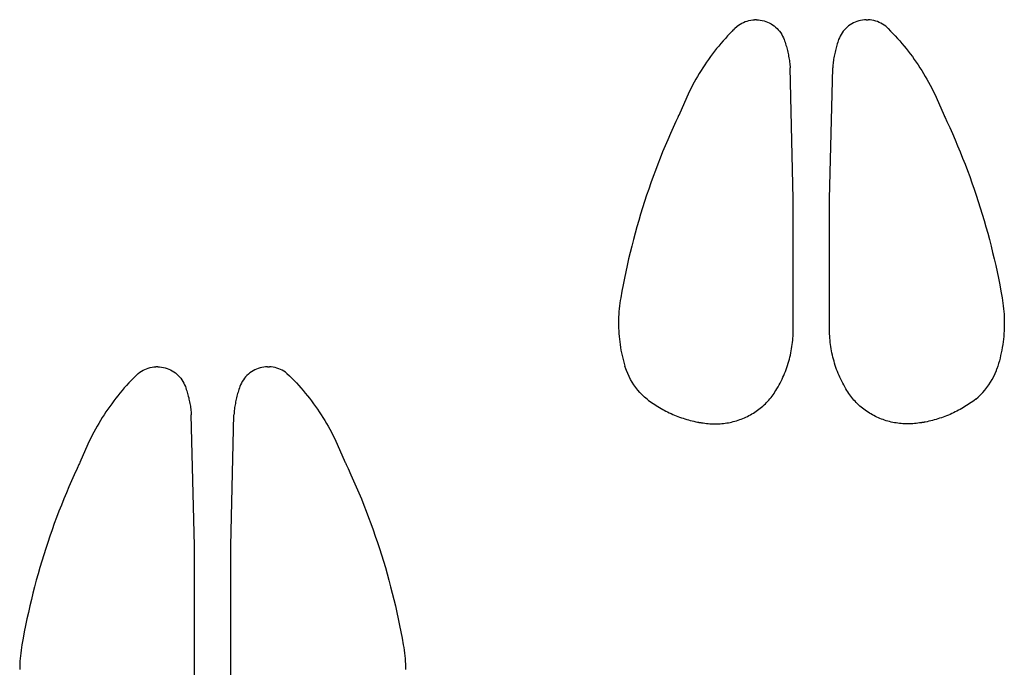
# Model space of a CAD drawing. Extents: x -155 to 112, y -117 to 93.
# Drawn here: x -139 to -86, y -76 to -41 of the extents above; entities that cross this region are included whole.
import ezdxf

# ---------------------------------------------------------------- set-up
doc = ezdxf.new("R2010")
doc.units = 0
doc.layers.get('0').update_dxf_attribs({"linetype": 'CONTINUOUS'})

msp = doc.modelspace()

# ---------------------------------------------------------------- linework, layer by layer
for p, q in [((-99.813, -41.553), (-99.724, -41.502)), ((-99.724, -41.502), (-99.631, -41.457)), ((-99.631, -41.457), (-99.536, -41.418)), ((-99.536, -41.418), (-99.439, -41.385)), ((-99.439, -41.385), (-99.339, -41.358)), ((-99.339, -41.358), (-99.239, -41.337)), ((-99.239, -41.337), (-99.137, -41.323)), ((-99.137, -41.323), (-99.034, -41.316)), ((-98.931, -41.314), (-99.034, -41.316)), ((-98.931, -41.314), (-98.829, -41.32)), ((-98.829, -41.32), (-98.727, -41.332)), ((-98.727, -41.332), (-98.625, -41.35)), ((-98.625, -41.35), (-98.525, -41.375)), ((-98.525, -41.375), (-98.427, -41.405)), ((-98.427, -41.405), (-98.331, -41.443)), ((-98.331, -41.443), (-98.238, -41.486)), ((-98.238, -41.486), (-98.147, -41.535)), ((-93.69, -41.486), (-93.78, -41.535)), ((-93.597, -41.443), (-93.69, -41.486)), ((-93.501, -41.405), (-93.597, -41.443)), ((-93.402, -41.375), (-93.501, -41.405)), ((-93.303, -41.35), (-93.402, -41.375)), ((-93.201, -41.332), (-93.303, -41.35)), ((-93.099, -41.32), (-93.201, -41.332)), ((-92.996, -41.314), (-93.099, -41.32)), ((-92.996, -41.314), (-92.894, -41.316)), ((-92.791, -41.323), (-92.894, -41.316)), ((-92.689, -41.337), (-92.791, -41.323)), ((-92.588, -41.358), (-92.689, -41.337)), ((-92.489, -41.385), (-92.588, -41.358)), ((-92.392, -41.418), (-92.489, -41.385)), ((-92.297, -41.457), (-92.392, -41.418)), ((-92.204, -41.502), (-92.297, -41.457)), ((-92.115, -41.553), (-92.204, -41.502)), ((-100.241, -41.927), (-100.367, -42.057)), ((-100.202, -41.886), (-100.241, -41.927)), ((-100.202, -41.886), (-100.134, -41.82)), ((-100.134, -41.82), (-100.112, -41.798)), ((-100.112, -41.798), (-99.981, -41.672)), ((-99.981, -41.672), (-99.899, -41.61)), ((-99.899, -41.61), (-99.813, -41.553)), ((-98.147, -41.535), (-98.06, -41.589)), ((-98.06, -41.589), (-97.977, -41.649)), ((-97.977, -41.649), (-97.897, -41.714)), ((-97.897, -41.714), (-97.822, -41.784)), ((-97.822, -41.784), (-97.751, -41.859)), ((-97.751, -41.859), (-97.685, -41.938)), ((-97.685, -41.938), (-97.624, -42.021)), ((-97.624, -42.021), (-97.569, -42.108)), ((-94.304, -42.021), (-94.359, -42.108)), ((-94.243, -41.938), (-94.304, -42.021)), ((-94.177, -41.859), (-94.243, -41.938)), ((-94.106, -41.784), (-94.177, -41.859)), ((-94.031, -41.714), (-94.106, -41.784)), ((-93.951, -41.649), (-94.031, -41.714)), ((-93.868, -41.589), (-93.951, -41.649)), ((-93.78, -41.535), (-93.868, -41.589)), ((-92.029, -41.61), (-92.115, -41.553)), ((-91.947, -41.672), (-92.029, -41.61)), ((-91.947, -41.672), (-91.816, -41.798)), ((-91.816, -41.798), (-91.687, -41.927)), ((-91.687, -41.927), (-91.56, -42.057)), ((-100.736, -42.459), (-100.855, -42.596)), ((-100.615, -42.323), (-100.736, -42.459)), ((-100.492, -42.189), (-100.615, -42.323)), ((-100.367, -42.057), (-100.492, -42.189)), ((-97.569, -42.108), (-97.519, -42.198)), ((-97.519, -42.198), (-97.475, -42.291)), ((-97.475, -42.291), (-97.437, -42.386)), ((-97.437, -42.386), (-97.411, -42.46)), ((-97.411, -42.46), (-97.386, -42.534)), ((-97.386, -42.534), (-97.362, -42.609)), ((-94.542, -42.534), (-94.566, -42.609)), ((-94.517, -42.46), (-94.542, -42.534)), ((-94.491, -42.386), (-94.517, -42.46)), ((-94.453, -42.291), (-94.491, -42.386)), ((-94.409, -42.198), (-94.453, -42.291)), ((-94.359, -42.108), (-94.409, -42.198)), ((-91.56, -42.057), (-91.435, -42.189)), ((-91.435, -42.189), (-91.312, -42.323)), ((-91.312, -42.323), (-91.191, -42.459)), ((-91.191, -42.459), (-91.072, -42.596)), ((-101.2, -43.019), (-101.311, -43.163)), ((-101.087, -42.876), (-101.2, -43.019)), ((-100.972, -42.735), (-101.087, -42.876)), ((-100.855, -42.596), (-100.972, -42.735)), ((-97.362, -42.609), (-97.339, -42.683)), ((-97.339, -42.683), (-97.317, -42.758)), ((-97.317, -42.758), (-97.296, -42.834)), ((-97.296, -42.834), (-97.276, -42.91)), ((-97.276, -42.91), (-97.257, -42.985)), ((-97.257, -42.985), (-97.24, -43.062)), ((-97.24, -43.062), (-97.223, -43.138)), ((-94.688, -43.062), (-94.705, -43.138)), ((-94.67, -42.985), (-94.688, -43.062)), ((-94.652, -42.91), (-94.67, -42.985)), ((-94.632, -42.834), (-94.652, -42.91)), ((-94.611, -42.758), (-94.632, -42.834)), ((-94.589, -42.683), (-94.611, -42.758)), ((-94.566, -42.609), (-94.589, -42.683)), ((-91.072, -42.596), (-90.956, -42.735)), ((-90.956, -42.735), (-90.841, -42.876)), ((-90.841, -42.876), (-90.728, -43.019)), ((-90.728, -43.019), (-90.617, -43.163)), ((-101.63, -43.606), (-101.732, -43.756)), ((-101.526, -43.457), (-101.63, -43.606)), ((-101.419, -43.309), (-101.526, -43.457)), ((-101.311, -43.163), (-101.419, -43.309)), ((-97.223, -43.138), (-97.207, -43.215)), ((-97.207, -43.215), (-97.193, -43.292)), ((-97.193, -43.292), (-97.179, -43.369)), ((-97.179, -43.369), (-97.167, -43.446)), ((-97.167, -43.446), (-97.155, -43.523)), ((-97.155, -43.523), (-97.145, -43.601)), ((-97.145, -43.601), (-97.136, -43.679)), ((-94.783, -43.601), (-94.792, -43.679)), ((-94.773, -43.523), (-94.783, -43.601)), ((-94.761, -43.446), (-94.773, -43.523)), ((-94.749, -43.369), (-94.761, -43.446)), ((-94.735, -43.292), (-94.749, -43.369)), ((-94.721, -43.215), (-94.735, -43.292)), ((-94.705, -43.138), (-94.721, -43.215)), ((-90.617, -43.163), (-90.508, -43.309)), ((-90.508, -43.309), (-90.402, -43.457)), ((-90.402, -43.457), (-90.298, -43.606)), ((-90.298, -43.606), (-90.196, -43.756)), ((-101.93, -44.061), (-102.025, -44.216)), ((-101.832, -43.908), (-101.93, -44.061)), ((-101.732, -43.756), (-101.832, -43.908)), ((-97.136, -43.679), (-97.127, -43.756)), ((-97.127, -43.756), (-97.12, -43.834)), ((-97.12, -43.834), (-97.114, -43.912)), ((-96.944, -50.986), (-97.114, -43.912)), ((-94.984, -50.986), (-94.814, -43.912)), ((-94.808, -43.834), (-94.814, -43.912)), ((-94.8, -43.756), (-94.808, -43.834)), ((-94.792, -43.679), (-94.8, -43.756)), ((-90.196, -43.756), (-90.096, -43.908)), ((-90.096, -43.908), (-89.998, -44.061)), ((-89.998, -44.061), (-89.903, -44.216)), ((-102.297, -44.689), (-102.383, -44.849)), ((-102.209, -44.53), (-102.297, -44.689)), ((-102.118, -44.373), (-102.209, -44.53)), ((-102.025, -44.216), (-102.118, -44.373)), ((-89.903, -44.216), (-89.81, -44.373)), ((-89.81, -44.373), (-89.719, -44.53)), ((-89.719, -44.53), (-89.631, -44.689)), ((-89.631, -44.689), (-89.545, -44.849)), ((-102.548, -45.173), (-102.627, -45.337)), ((-102.467, -45.011), (-102.548, -45.173)), ((-102.383, -44.849), (-102.467, -45.011)), ((-89.545, -44.849), (-89.461, -45.011)), ((-89.461, -45.011), (-89.38, -45.173)), ((-89.38, -45.173), (-89.301, -45.337)), ((-102.704, -45.502), (-103.135, -46.487)), ((-102.627, -45.337), (-102.704, -45.502)), ((-89.301, -45.337), (-89.224, -45.502)), ((-89.224, -45.502), (-88.793, -46.487)), ((-103.292, -46.818), (-103.44, -47.143)), ((-103.187, -46.596), (-103.292, -46.818)), ((-103.161, -46.541), (-103.187, -46.596)), ((-103.14, -46.495), (-103.161, -46.541)), ((-103.135, -46.487), (-103.14, -46.495)), ((-88.793, -46.487), (-88.788, -46.495)), ((-88.788, -46.495), (-88.767, -46.541)), ((-88.767, -46.541), (-88.741, -46.596)), ((-88.741, -46.596), (-88.636, -46.818)), ((-88.636, -46.818), (-88.488, -47.143)), ((-103.44, -47.143), (-103.586, -47.469)), ((-88.488, -47.143), (-88.342, -47.469)), ((-103.728, -47.796), (-103.868, -48.125)), ((-103.586, -47.469), (-103.728, -47.796)), ((-88.342, -47.469), (-88.2, -47.796)), ((-88.2, -47.796), (-88.06, -48.125)), ((-103.868, -48.125), (-104.004, -48.455)), ((-88.06, -48.125), (-87.924, -48.455)), ((-104.138, -48.786), (-104.268, -49.119)), ((-104.004, -48.455), (-104.138, -48.786)), ((-87.924, -48.455), (-87.79, -48.786)), ((-87.79, -48.786), (-87.66, -49.119)), ((-104.395, -49.452), (-104.519, -49.787)), ((-104.268, -49.119), (-104.395, -49.452)), ((-87.66, -49.119), (-87.533, -49.452)), ((-87.533, -49.452), (-87.409, -49.787)), ((-104.519, -49.787), (-104.64, -50.123)), ((-87.409, -49.787), (-87.288, -50.123)), ((-104.758, -50.46), (-104.872, -50.798)), ((-104.64, -50.123), (-104.758, -50.46)), ((-87.288, -50.123), (-87.17, -50.46)), ((-87.17, -50.46), (-87.055, -50.798)), ((-104.872, -50.798), (-104.984, -51.138)), ((-96.944, -58.053), (-96.944, -50.986)), ((-94.984, -58.053), (-94.984, -50.986)), ((-87.055, -50.798), (-86.944, -51.138)), ((-105.092, -51.478), (-105.197, -51.819)), ((-104.984, -51.138), (-105.092, -51.478)), ((-86.944, -51.138), (-86.836, -51.478)), ((-86.836, -51.478), (-86.73, -51.819)), ((-105.197, -51.819), (-105.299, -52.161)), ((-86.73, -51.819), (-86.629, -52.161)), ((-105.398, -52.504), (-105.494, -52.848)), ((-105.299, -52.161), (-105.398, -52.504)), ((-86.629, -52.161), (-86.53, -52.504)), ((-86.53, -52.504), (-86.434, -52.848)), ((-105.586, -53.193), (-105.675, -53.539)), ((-105.494, -52.848), (-105.586, -53.193)), ((-86.434, -52.848), (-86.342, -53.193)), ((-86.342, -53.193), (-86.253, -53.539)), ((-105.675, -53.539), (-105.761, -53.886)), ((-86.253, -53.539), (-86.167, -53.886)), ((-105.844, -54.233), (-105.924, -54.581)), ((-105.761, -53.886), (-105.844, -54.233)), ((-86.167, -53.886), (-86.084, -54.233)), ((-86.084, -54.233), (-86.004, -54.581)), ((-105.924, -54.581), (-106, -54.93)), ((-86.004, -54.581), (-85.928, -54.93)), ((-106.073, -55.28), (-106.142, -55.63)), ((-106, -54.93), (-106.073, -55.28)), ((-85.928, -54.93), (-85.855, -55.28)), ((-85.855, -55.28), (-85.785, -55.63)), ((-106.142, -55.63), (-106.209, -55.981)), ((-85.785, -55.63), (-85.719, -55.981)), ((-106.272, -56.332), (-106.297, -56.48)), ((-106.209, -55.981), (-106.272, -56.332)), ((-85.719, -55.981), (-85.656, -56.332)), ((-85.656, -56.332), (-85.631, -56.48)), ((-106.353, -56.925), (-106.366, -57.074)), ((-106.337, -56.776), (-106.353, -56.925)), ((-106.318, -56.628), (-106.337, -56.776)), ((-106.297, -56.48), (-106.318, -56.628)), ((-85.631, -56.48), (-85.61, -56.628)), ((-85.61, -56.628), (-85.591, -56.776)), ((-85.591, -56.776), (-85.575, -56.925)), ((-85.575, -56.925), (-85.562, -57.074)), ((-106.384, -57.372), (-106.389, -57.522)), ((-106.377, -57.223), (-106.384, -57.372)), ((-106.366, -57.074), (-106.377, -57.223)), ((-85.562, -57.074), (-85.551, -57.223)), ((-85.551, -57.223), (-85.544, -57.372)), ((-85.544, -57.372), (-85.539, -57.522)), ((-106.389, -57.522), (-106.391, -57.671)), ((-106.391, -57.671), (-106.39, -57.821)), ((-106.39, -57.821), (-106.386, -57.97)), ((-106.386, -57.97), (-106.38, -58.12)), ((-85.542, -57.97), (-85.548, -58.12)), ((-85.538, -57.821), (-85.542, -57.97)), ((-85.539, -57.522), (-85.537, -57.671)), ((-85.537, -57.671), (-85.538, -57.821)), ((-106.38, -58.12), (-106.37, -58.269)), ((-106.37, -58.269), (-106.358, -58.418)), ((-106.358, -58.418), (-106.343, -58.567)), ((-96.973, -58.629), (-96.963, -58.514)), ((-96.963, -58.514), (-96.955, -58.399)), ((-96.955, -58.399), (-96.949, -58.284)), ((-96.949, -58.284), (-96.945, -58.168)), ((-96.945, -58.168), (-96.944, -58.053)), ((-94.982, -58.168), (-94.984, -58.053)), ((-94.979, -58.284), (-94.982, -58.168)), ((-94.973, -58.399), (-94.979, -58.284)), ((-94.965, -58.514), (-94.973, -58.399)), ((-94.955, -58.629), (-94.965, -58.514)), ((-85.57, -58.418), (-85.585, -58.567)), ((-85.558, -58.269), (-85.57, -58.418)), ((-85.548, -58.12), (-85.558, -58.269)), ((-106.343, -58.567), (-106.325, -58.716)), ((-106.325, -58.716), (-106.305, -58.864)), ((-106.305, -58.864), (-106.281, -59.011)), ((-106.281, -59.011), (-106.255, -59.159)), ((-97.033, -59.087), (-97.015, -58.973)), ((-97.015, -58.973), (-96.999, -58.858)), ((-96.999, -58.858), (-96.985, -58.744)), ((-96.985, -58.744), (-96.973, -58.629)), ((-94.943, -58.744), (-94.955, -58.629)), ((-94.929, -58.858), (-94.943, -58.744)), ((-94.913, -58.973), (-94.929, -58.858)), ((-94.894, -59.087), (-94.913, -58.973)), ((-85.647, -59.011), (-85.673, -59.159)), ((-85.623, -58.864), (-85.647, -59.011)), ((-85.603, -58.716), (-85.623, -58.864)), ((-85.585, -58.567), (-85.603, -58.716)), ((-106.255, -59.159), (-106.226, -59.305)), ((-106.226, -59.305), (-106.194, -59.452)), ((-106.194, -59.452), (-106.16, -59.597)), ((-106.16, -59.597), (-106.123, -59.742)), ((-97.156, -59.651), (-97.127, -59.539)), ((-97.127, -59.539), (-97.101, -59.426)), ((-97.101, -59.426), (-97.076, -59.314)), ((-97.076, -59.314), (-97.054, -59.2)), ((-97.054, -59.2), (-97.033, -59.087)), ((-94.874, -59.2), (-94.894, -59.087)), ((-94.852, -59.314), (-94.874, -59.2)), ((-94.827, -59.426), (-94.852, -59.314)), ((-94.8, -59.539), (-94.827, -59.426)), ((-94.772, -59.651), (-94.8, -59.539)), ((-85.768, -59.597), (-85.805, -59.742)), ((-85.734, -59.452), (-85.768, -59.597)), ((-85.702, -59.305), (-85.734, -59.452)), ((-85.673, -59.159), (-85.702, -59.305)), ((-131.9, -60.162), (-131.803, -60.129)), ((-131.803, -60.129), (-131.703, -60.102)), ((-131.703, -60.102), (-131.603, -60.081)), ((-131.603, -60.081), (-131.501, -60.067)), ((-131.501, -60.067), (-131.398, -60.06)), ((-131.295, -60.058), (-131.398, -60.06)), ((-131.295, -60.058), (-131.193, -60.064)), ((-131.193, -60.064), (-131.09, -60.076)), ((-131.09, -60.076), (-130.989, -60.094)), ((-130.989, -60.094), (-130.889, -60.119)), ((-130.889, -60.119), (-130.791, -60.15)), ((-125.766, -60.119), (-125.864, -60.15)), ((-125.666, -60.094), (-125.766, -60.119)), ((-125.565, -60.076), (-125.666, -60.094)), ((-125.463, -60.064), (-125.565, -60.076)), ((-125.36, -60.058), (-125.463, -60.064)), ((-125.36, -60.058), (-125.258, -60.06)), ((-125.155, -60.067), (-125.258, -60.06)), ((-125.053, -60.081), (-125.155, -60.067)), ((-124.952, -60.102), (-125.053, -60.081)), ((-124.853, -60.129), (-124.952, -60.102)), ((-124.756, -60.162), (-124.853, -60.129)), ((-106.123, -59.742), (-106.083, -59.886)), ((-106.083, -59.886), (-106.04, -60.029)), ((-105.994, -60.172), (-106.04, -60.029)), ((-97.33, -60.201), (-97.291, -60.092)), ((-97.291, -60.092), (-97.254, -59.983)), ((-97.254, -59.983), (-97.219, -59.873)), ((-97.219, -59.873), (-97.187, -59.762)), ((-97.187, -59.762), (-97.156, -59.651)), ((-94.741, -59.762), (-94.772, -59.651)), ((-94.708, -59.873), (-94.741, -59.762)), ((-94.674, -59.983), (-94.708, -59.873)), ((-94.637, -60.092), (-94.674, -59.983)), ((-94.598, -60.201), (-94.637, -60.092)), ((-85.888, -60.029), (-85.933, -60.172)), ((-85.845, -59.886), (-85.888, -60.029)), ((-85.805, -59.742), (-85.845, -59.886)), ((-132.566, -60.631), (-132.604, -60.671)), ((-132.566, -60.631), (-132.498, -60.564)), ((-132.498, -60.564), (-132.476, -60.542)), ((-132.476, -60.542), (-132.345, -60.416)), ((-132.345, -60.416), (-132.263, -60.354)), ((-132.263, -60.354), (-132.177, -60.297)), ((-132.177, -60.297), (-132.088, -60.246)), ((-132.088, -60.246), (-131.995, -60.201)), ((-131.995, -60.201), (-131.9, -60.162)), ((-130.791, -60.15), (-130.695, -60.187)), ((-130.695, -60.187), (-130.602, -60.23)), ((-130.602, -60.23), (-130.511, -60.279)), ((-130.511, -60.279), (-130.424, -60.333)), ((-130.424, -60.333), (-130.341, -60.393)), ((-130.341, -60.393), (-130.261, -60.458)), ((-130.261, -60.458), (-130.186, -60.528)), ((-130.186, -60.528), (-130.115, -60.603)), ((-130.115, -60.603), (-130.049, -60.682)), ((-126.541, -60.603), (-126.607, -60.682)), ((-126.47, -60.528), (-126.541, -60.603)), ((-126.395, -60.458), (-126.47, -60.528)), ((-126.315, -60.393), (-126.395, -60.458)), ((-126.231, -60.333), (-126.315, -60.393)), ((-126.144, -60.279), (-126.231, -60.333)), ((-126.054, -60.23), (-126.144, -60.279)), ((-125.96, -60.187), (-126.054, -60.23)), ((-125.864, -60.15), (-125.96, -60.187)), ((-124.661, -60.201), (-124.756, -60.162)), ((-124.568, -60.246), (-124.661, -60.201)), ((-124.479, -60.297), (-124.568, -60.246)), ((-124.393, -60.354), (-124.479, -60.297)), ((-124.311, -60.416), (-124.393, -60.354)), ((-124.311, -60.416), (-124.18, -60.542)), ((-124.18, -60.542), (-124.051, -60.671)), ((-105.96, -60.268), (-105.994, -60.172)), ((-105.894, -60.43), (-105.96, -60.268)), ((-105.821, -60.59), (-105.894, -60.43)), ((-105.741, -60.745), (-105.821, -60.59)), ((-97.552, -60.733), (-97.504, -60.628)), ((-97.504, -60.628), (-97.457, -60.523)), ((-97.457, -60.523), (-97.413, -60.416)), ((-97.413, -60.416), (-97.37, -60.309)), ((-97.37, -60.309), (-97.33, -60.201)), ((-94.558, -60.309), (-94.598, -60.201)), ((-94.515, -60.416), (-94.558, -60.309)), ((-94.47, -60.523), (-94.515, -60.416)), ((-94.424, -60.628), (-94.47, -60.523)), ((-94.375, -60.733), (-94.424, -60.628)), ((-86.187, -60.745), (-86.107, -60.59)), ((-86.107, -60.59), (-86.034, -60.43)), ((-86.034, -60.43), (-85.968, -60.268)), ((-85.968, -60.268), (-85.933, -60.172)), ((-132.979, -61.067), (-133.1, -61.203)), ((-132.856, -60.933), (-132.979, -61.067)), ((-132.731, -60.801), (-132.856, -60.933)), ((-132.604, -60.671), (-132.731, -60.801)), ((-130.049, -60.682), (-129.988, -60.765)), ((-129.988, -60.765), (-129.933, -60.852)), ((-129.933, -60.852), (-129.883, -60.942)), ((-129.883, -60.942), (-129.839, -61.035)), ((-129.839, -61.035), (-129.801, -61.13)), ((-129.801, -61.13), (-129.775, -61.204)), ((-126.854, -61.13), (-126.881, -61.204)), ((-126.816, -61.035), (-126.854, -61.13)), ((-126.773, -60.942), (-126.816, -61.035)), ((-126.723, -60.852), (-126.773, -60.942)), ((-126.667, -60.765), (-126.723, -60.852)), ((-126.607, -60.682), (-126.667, -60.765)), ((-124.051, -60.671), (-123.924, -60.801)), ((-123.924, -60.801), (-123.799, -60.933)), ((-123.799, -60.933), (-123.676, -61.067)), ((-123.676, -61.067), (-123.555, -61.203)), ((-105.652, -60.897), (-105.741, -60.745)), ((-105.557, -61.043), (-105.652, -60.897)), ((-105.454, -61.186), (-105.557, -61.043)), ((-105.345, -61.322), (-105.454, -61.186)), ((-97.823, -61.243), (-97.765, -61.143)), ((-97.765, -61.143), (-97.709, -61.042)), ((-97.709, -61.042), (-97.655, -60.94)), ((-97.655, -60.94), (-97.603, -60.837)), ((-97.603, -60.837), (-97.552, -60.733)), ((-94.325, -60.837), (-94.375, -60.733)), ((-94.273, -60.94), (-94.325, -60.837)), ((-94.219, -61.042), (-94.273, -60.94)), ((-94.163, -61.143), (-94.219, -61.042)), ((-94.105, -61.243), (-94.163, -61.143)), ((-86.583, -61.322), (-86.474, -61.186)), ((-86.474, -61.186), (-86.371, -61.043)), ((-86.371, -61.043), (-86.276, -60.897)), ((-86.276, -60.897), (-86.187, -60.745)), ((-133.451, -61.62), (-133.564, -61.763)), ((-133.336, -61.479), (-133.451, -61.62)), ((-133.219, -61.34), (-133.336, -61.479)), ((-133.1, -61.203), (-133.219, -61.34)), ((-129.775, -61.204), (-129.75, -61.278)), ((-129.75, -61.278), (-129.726, -61.353)), ((-129.726, -61.353), (-129.703, -61.427)), ((-129.703, -61.427), (-129.681, -61.503)), ((-129.681, -61.503), (-129.66, -61.578)), ((-129.66, -61.578), (-129.64, -61.654)), ((-129.64, -61.654), (-129.621, -61.73)), ((-129.621, -61.73), (-129.604, -61.806)), ((-127.034, -61.73), (-127.052, -61.806)), ((-127.015, -61.654), (-127.034, -61.73)), ((-126.996, -61.578), (-127.015, -61.654)), ((-126.975, -61.503), (-126.996, -61.578)), ((-126.953, -61.427), (-126.975, -61.503)), ((-126.93, -61.353), (-126.953, -61.427)), ((-126.906, -61.278), (-126.93, -61.353)), ((-126.881, -61.204), (-126.906, -61.278)), ((-123.555, -61.203), (-123.436, -61.34)), ((-123.436, -61.34), (-123.319, -61.479)), ((-123.319, -61.479), (-123.204, -61.62)), ((-123.204, -61.62), (-123.092, -61.763)), ((-105.229, -61.454), (-105.345, -61.322)), ((-105.107, -61.58), (-105.229, -61.454)), ((-104.979, -61.699), (-105.107, -61.58)), ((-104.845, -61.812), (-104.979, -61.699)), ((-98.204, -61.787), (-98.146, -61.716)), ((-98.146, -61.716), (-98.09, -61.644)), ((-98.09, -61.644), (-98.035, -61.57)), ((-98.035, -61.57), (-97.982, -61.495)), ((-97.982, -61.495), (-97.932, -61.419)), ((-97.932, -61.419), (-97.883, -61.342)), ((-97.883, -61.342), (-97.823, -61.243)), ((-94.045, -61.342), (-94.105, -61.243)), ((-93.996, -61.419), (-94.045, -61.342)), ((-93.945, -61.495), (-93.996, -61.419)), ((-93.893, -61.57), (-93.945, -61.495)), ((-93.838, -61.644), (-93.893, -61.57)), ((-93.782, -61.716), (-93.838, -61.644)), ((-93.724, -61.787), (-93.782, -61.716)), ((-87.083, -61.812), (-86.949, -61.699)), ((-86.949, -61.699), (-86.821, -61.58)), ((-86.821, -61.58), (-86.699, -61.454)), ((-86.699, -61.454), (-86.583, -61.322)), ((-133.89, -62.201), (-133.994, -62.35)), ((-133.783, -62.053), (-133.89, -62.201)), ((-133.675, -61.907), (-133.783, -62.053)), ((-133.564, -61.763), (-133.675, -61.907)), ((-129.604, -61.806), (-129.587, -61.882)), ((-129.587, -61.882), (-129.571, -61.959)), ((-129.571, -61.959), (-129.557, -62.036)), ((-129.557, -62.036), (-129.543, -62.113)), ((-129.543, -62.113), (-129.531, -62.19)), ((-129.531, -62.19), (-129.519, -62.267)), ((-127.125, -62.19), (-127.136, -62.267)), ((-127.113, -62.113), (-127.125, -62.19)), ((-127.099, -62.036), (-127.113, -62.113)), ((-127.084, -61.959), (-127.099, -62.036)), ((-127.069, -61.882), (-127.084, -61.959)), ((-127.052, -61.806), (-127.069, -61.882)), ((-123.092, -61.763), (-122.981, -61.907)), ((-122.981, -61.907), (-122.872, -62.053)), ((-122.872, -62.053), (-122.766, -62.201)), ((-122.766, -62.201), (-122.662, -62.35)), ((-104.845, -61.812), (-104.765, -61.873)), ((-104.765, -61.873), (-104.683, -61.933)), ((-104.683, -61.933), (-104.601, -61.991)), ((-104.601, -61.991), (-104.518, -62.048)), ((-104.518, -62.048), (-104.434, -62.104)), ((-104.434, -62.104), (-104.35, -62.158)), ((-104.35, -62.158), (-104.264, -62.211)), ((-104.264, -62.211), (-104.178, -62.263)), ((-104.178, -62.263), (-104.09, -62.313)), ((-98.727, -62.297), (-98.656, -62.239)), ((-98.656, -62.239), (-98.587, -62.18)), ((-98.587, -62.18), (-98.519, -62.118)), ((-98.519, -62.118), (-98.453, -62.055)), ((-98.453, -62.055), (-98.388, -61.99)), ((-98.388, -61.99), (-98.325, -61.924)), ((-98.325, -61.924), (-98.264, -61.856)), ((-98.264, -61.856), (-98.204, -61.787)), ((-93.664, -61.856), (-93.724, -61.787)), ((-93.603, -61.924), (-93.664, -61.856)), ((-93.54, -61.99), (-93.603, -61.924)), ((-93.475, -62.055), (-93.54, -61.99)), ((-93.409, -62.118), (-93.475, -62.055)), ((-93.341, -62.18), (-93.409, -62.118)), ((-93.271, -62.239), (-93.341, -62.18)), ((-93.201, -62.297), (-93.271, -62.239)), ((-87.75, -62.263), (-87.838, -62.313)), ((-87.664, -62.211), (-87.75, -62.263)), ((-87.578, -62.158), (-87.664, -62.211)), ((-87.494, -62.104), (-87.578, -62.158)), ((-87.41, -62.048), (-87.494, -62.104)), ((-87.327, -61.991), (-87.41, -62.048)), ((-87.244, -61.933), (-87.327, -61.991)), ((-87.163, -61.873), (-87.244, -61.933)), ((-87.083, -61.812), (-87.163, -61.873)), ((-134.196, -62.652), (-134.293, -62.806)), ((-134.096, -62.5), (-134.196, -62.652)), ((-133.994, -62.35), (-134.096, -62.5)), ((-129.519, -62.267), (-129.509, -62.345)), ((-129.509, -62.345), (-129.5, -62.423)), ((-129.5, -62.423), (-129.491, -62.5)), ((-129.491, -62.5), (-129.484, -62.578)), ((-129.484, -62.578), (-129.478, -62.656)), ((-129.308, -69.73), (-129.478, -62.656)), ((-127.348, -69.73), (-127.177, -62.656)), ((-127.171, -62.578), (-127.177, -62.656)), ((-127.164, -62.5), (-127.171, -62.578)), ((-127.156, -62.423), (-127.164, -62.5)), ((-127.147, -62.345), (-127.156, -62.423)), ((-127.136, -62.267), (-127.147, -62.345)), ((-122.662, -62.35), (-122.56, -62.5)), ((-122.56, -62.5), (-122.46, -62.652)), ((-122.46, -62.652), (-122.362, -62.806)), ((-104.09, -62.313), (-104.002, -62.362)), ((-104.002, -62.362), (-103.914, -62.41)), ((-103.914, -62.41), (-103.824, -62.456)), ((-103.824, -62.456), (-103.734, -62.501)), ((-103.734, -62.501), (-103.643, -62.545)), ((-103.643, -62.545), (-103.552, -62.587)), ((-103.552, -62.587), (-103.46, -62.628)), ((-103.46, -62.628), (-103.367, -62.667)), ((-103.367, -62.667), (-103.274, -62.705)), ((-103.274, -62.705), (-103.18, -62.742)), ((-103.18, -62.742), (-103.085, -62.777)), ((-103.085, -62.777), (-102.99, -62.81)), ((-99.585, -62.814), (-99.502, -62.776)), ((-99.502, -62.776), (-99.42, -62.737)), ((-99.42, -62.737), (-99.339, -62.696)), ((-99.339, -62.696), (-99.259, -62.653)), ((-99.259, -62.653), (-99.18, -62.608)), ((-99.18, -62.608), (-99.101, -62.561)), ((-99.101, -62.561), (-99.024, -62.512)), ((-99.024, -62.512), (-98.948, -62.461)), ((-98.948, -62.461), (-98.873, -62.408)), ((-98.873, -62.408), (-98.799, -62.354)), ((-98.799, -62.354), (-98.727, -62.297)), ((-93.129, -62.354), (-93.201, -62.297)), ((-93.055, -62.408), (-93.129, -62.354)), ((-92.98, -62.461), (-93.055, -62.408)), ((-92.904, -62.512), (-92.98, -62.461)), ((-92.827, -62.561), (-92.904, -62.512)), ((-92.748, -62.608), (-92.827, -62.561)), ((-92.669, -62.653), (-92.748, -62.608)), ((-92.589, -62.696), (-92.669, -62.653)), ((-92.508, -62.737), (-92.589, -62.696)), ((-92.426, -62.776), (-92.508, -62.737)), ((-92.343, -62.814), (-92.426, -62.776)), ((-88.842, -62.777), (-88.937, -62.81)), ((-88.748, -62.742), (-88.842, -62.777)), ((-88.654, -62.705), (-88.748, -62.742)), ((-88.561, -62.667), (-88.654, -62.705)), ((-88.468, -62.628), (-88.561, -62.667)), ((-88.376, -62.587), (-88.468, -62.628)), ((-88.285, -62.545), (-88.376, -62.587)), ((-88.194, -62.501), (-88.285, -62.545)), ((-88.104, -62.456), (-88.194, -62.501)), ((-88.014, -62.41), (-88.104, -62.456)), ((-87.925, -62.362), (-88.014, -62.41)), ((-87.838, -62.313), (-87.925, -62.362)), ((-134.573, -63.274), (-134.661, -63.433)), ((-134.482, -63.117), (-134.573, -63.274)), ((-134.389, -62.96), (-134.482, -63.117)), ((-134.293, -62.806), (-134.389, -62.96)), ((-122.362, -62.806), (-122.267, -62.96)), ((-122.267, -62.96), (-122.174, -63.117)), ((-122.174, -63.117), (-122.083, -63.274)), ((-122.083, -63.274), (-121.995, -63.433)), ((-102.99, -62.81), (-102.895, -62.842)), ((-102.895, -62.842), (-102.799, -62.873)), ((-102.799, -62.873), (-102.703, -62.902)), ((-102.703, -62.902), (-102.606, -62.93)), ((-102.606, -62.93), (-102.508, -62.956)), ((-102.508, -62.956), (-102.411, -62.981)), ((-102.411, -62.981), (-102.313, -63.004)), ((-102.313, -63.004), (-102.214, -63.025)), ((-102.214, -63.025), (-102.116, -63.046)), ((-102.116, -63.046), (-102.09, -63.05)), ((-102.09, -63.05), (-102.065, -63.055)), ((-102.065, -63.055), (-102.039, -63.06)), ((-102.039, -63.06), (-102.014, -63.064)), ((-102.014, -63.064), (-101.988, -63.068)), ((-101.988, -63.068), (-101.963, -63.072)), ((-101.963, -63.072), (-101.937, -63.076)), ((-101.937, -63.076), (-101.911, -63.079)), ((-101.911, -63.079), (-101.886, -63.082)), ((-101.886, -63.082), (-101.86, -63.086)), ((-101.86, -63.086), (-101.834, -63.088)), ((-101.834, -63.088), (-101.808, -63.091)), ((-101.808, -63.091), (-101.719, -63.106)), ((-101.719, -63.106), (-101.629, -63.118)), ((-101.629, -63.118), (-101.538, -63.127)), ((-101.538, -63.127), (-101.448, -63.135)), ((-101.448, -63.135), (-101.357, -63.14)), ((-101.357, -63.14), (-101.266, -63.144)), ((-101.266, -63.144), (-101.175, -63.145)), ((-101.175, -63.145), (-101.084, -63.144)), ((-101.084, -63.144), (-100.993, -63.141)), ((-100.993, -63.141), (-100.903, -63.136)), ((-100.903, -63.136), (-100.812, -63.129)), ((-100.812, -63.129), (-100.722, -63.12)), ((-100.722, -63.12), (-100.631, -63.108)), ((-100.631, -63.108), (-100.542, -63.095)), ((-100.542, -63.095), (-100.452, -63.08)), ((-100.452, -63.08), (-100.363, -63.062)), ((-100.363, -63.062), (-100.274, -63.043)), ((-100.274, -63.043), (-100.186, -63.021)), ((-100.186, -63.021), (-100.098, -62.997)), ((-100.098, -62.997), (-100.011, -62.972)), ((-100.011, -62.972), (-99.924, -62.944)), ((-99.924, -62.944), (-99.838, -62.914)), ((-99.838, -62.914), (-99.753, -62.883)), ((-99.753, -62.883), (-99.668, -62.849)), ((-99.668, -62.849), (-99.585, -62.814)), ((-92.26, -62.849), (-92.343, -62.814)), ((-92.175, -62.883), (-92.26, -62.849)), ((-92.09, -62.914), (-92.175, -62.883)), ((-92.004, -62.944), (-92.09, -62.914)), ((-91.917, -62.972), (-92.004, -62.944)), ((-91.83, -62.997), (-91.917, -62.972)), ((-91.742, -63.021), (-91.83, -62.997)), ((-91.654, -63.043), (-91.742, -63.021)), ((-91.565, -63.062), (-91.654, -63.043)), ((-91.476, -63.08), (-91.565, -63.062)), ((-91.386, -63.095), (-91.476, -63.08)), ((-91.296, -63.108), (-91.386, -63.095)), ((-91.206, -63.12), (-91.296, -63.108)), ((-91.116, -63.129), (-91.206, -63.12)), ((-91.025, -63.136), (-91.116, -63.129)), ((-90.934, -63.141), (-91.025, -63.136)), ((-90.844, -63.144), (-90.934, -63.141)), ((-90.753, -63.145), (-90.844, -63.144)), ((-90.662, -63.144), (-90.753, -63.145)), ((-90.571, -63.14), (-90.662, -63.144)), ((-90.48, -63.135), (-90.571, -63.14)), ((-90.39, -63.127), (-90.48, -63.135)), ((-90.299, -63.118), (-90.39, -63.127)), ((-90.209, -63.106), (-90.299, -63.118)), ((-90.119, -63.091), (-90.209, -63.106)), ((-90.094, -63.088), (-90.119, -63.091)), ((-90.068, -63.086), (-90.094, -63.088)), ((-90.042, -63.082), (-90.068, -63.086)), ((-90.017, -63.079), (-90.042, -63.082)), ((-89.991, -63.076), (-90.017, -63.079)), ((-89.965, -63.072), (-89.991, -63.076)), ((-89.94, -63.068), (-89.965, -63.072)), ((-89.914, -63.064), (-89.94, -63.068)), ((-89.889, -63.06), (-89.914, -63.064)), ((-89.863, -63.055), (-89.889, -63.06)), ((-89.838, -63.05), (-89.863, -63.055)), ((-89.812, -63.046), (-89.838, -63.05)), ((-89.713, -63.025), (-89.812, -63.046)), ((-89.615, -63.004), (-89.713, -63.025)), ((-89.517, -62.981), (-89.615, -63.004)), ((-89.419, -62.956), (-89.517, -62.981)), ((-89.322, -62.93), (-89.419, -62.956)), ((-89.225, -62.902), (-89.322, -62.93)), ((-89.129, -62.873), (-89.225, -62.902)), ((-89.033, -62.842), (-89.129, -62.873)), ((-88.937, -62.81), (-89.033, -62.842)), ((-134.831, -63.755), (-134.912, -63.917)), ((-134.747, -63.593), (-134.831, -63.755)), ((-134.661, -63.433), (-134.747, -63.593)), ((-121.995, -63.433), (-121.909, -63.593)), ((-121.909, -63.593), (-121.825, -63.755)), ((-121.825, -63.755), (-121.743, -63.917)), ((-135.068, -64.246), (-135.499, -65.231)), ((-134.991, -64.081), (-135.068, -64.246)), ((-134.912, -63.917), (-134.991, -64.081)), ((-121.743, -63.917), (-121.665, -64.081)), ((-121.665, -64.081), (-121.588, -64.246)), ((-121.588, -64.246), (-121.157, -65.231)), ((-135.551, -65.34), (-135.655, -65.562)), ((-135.525, -65.285), (-135.551, -65.34)), ((-135.504, -65.239), (-135.525, -65.285)), ((-135.499, -65.231), (-135.504, -65.239)), ((-121.157, -65.231), (-121.152, -65.239)), ((-121.152, -65.239), (-121.131, -65.285)), ((-121.131, -65.285), (-121.104, -65.34)), ((-121.104, -65.34), (-121, -65.562)), ((-135.804, -65.887), (-135.95, -66.213)), ((-135.655, -65.562), (-135.804, -65.887)), ((-121, -65.562), (-120.852, -65.887)), ((-120.852, -65.887), (-120.706, -66.213)), ((-135.95, -66.213), (-136.092, -66.54)), ((-120.706, -66.213), (-120.563, -66.54)), ((-136.232, -66.869), (-136.368, -67.199)), ((-136.092, -66.54), (-136.232, -66.869)), ((-120.563, -66.54), (-120.424, -66.869)), ((-120.424, -66.869), (-120.288, -67.199)), ((-136.501, -67.53), (-136.632, -67.863)), ((-136.368, -67.199), (-136.501, -67.53)), ((-120.288, -67.199), (-120.154, -67.53)), ((-120.154, -67.53), (-120.024, -67.863)), ((-136.632, -67.863), (-136.759, -68.196)), ((-120.024, -67.863), (-119.897, -68.196)), ((-136.883, -68.531), (-137.004, -68.867)), ((-136.759, -68.196), (-136.883, -68.531)), ((-119.897, -68.196), (-119.773, -68.531)), ((-119.773, -68.531), (-119.652, -68.867)), ((-137.004, -68.867), (-137.122, -69.204)), ((-119.652, -68.867), (-119.534, -69.204)), ((-137.236, -69.542), (-137.348, -69.882)), ((-137.122, -69.204), (-137.236, -69.542)), ((-119.534, -69.204), (-119.419, -69.542)), ((-119.419, -69.542), (-119.308, -69.882)), ((-137.456, -70.222), (-137.561, -70.563)), ((-137.348, -69.882), (-137.456, -70.222)), ((-129.308, -76.797), (-129.308, -69.73)), ((-127.348, -76.797), (-127.348, -69.73)), ((-119.308, -69.882), (-119.2, -70.222)), ((-119.2, -70.222), (-119.094, -70.563)), ((-137.561, -70.563), (-137.663, -70.905)), ((-119.094, -70.563), (-118.992, -70.905)), ((-137.762, -71.248), (-137.858, -71.592)), ((-137.663, -70.905), (-137.762, -71.248)), ((-118.992, -70.905), (-118.894, -71.248)), ((-118.894, -71.248), (-118.798, -71.592)), ((-137.858, -71.592), (-137.95, -71.937)), ((-118.798, -71.592), (-118.706, -71.937)), ((-138.039, -72.283), (-138.125, -72.63)), ((-137.95, -71.937), (-138.039, -72.283)), ((-118.706, -71.937), (-118.616, -72.283)), ((-118.616, -72.283), (-118.53, -72.63)), ((-138.125, -72.63), (-138.208, -72.977)), ((-118.53, -72.63), (-118.448, -72.977)), ((-138.287, -73.325), (-138.364, -73.674)), ((-138.208, -72.977), (-138.287, -73.325)), ((-118.448, -72.977), (-118.368, -73.325)), ((-118.368, -73.325), (-118.292, -73.674)), ((-138.364, -73.674), (-138.437, -74.024)), ((-118.292, -73.674), (-118.219, -74.024)), ((-138.506, -74.374), (-138.573, -74.725)), ((-138.437, -74.024), (-138.506, -74.374)), ((-118.219, -74.024), (-118.149, -74.374)), ((-118.149, -74.374), (-118.083, -74.725)), ((-138.573, -74.725), (-138.636, -75.076)), ((-118.083, -74.725), (-118.02, -75.076)), ((-138.701, -75.52), (-138.717, -75.669)), ((-138.682, -75.372), (-138.701, -75.52)), ((-138.66, -75.224), (-138.682, -75.372)), ((-138.636, -75.076), (-138.66, -75.224)), ((-118.02, -75.076), (-117.995, -75.224)), ((-117.995, -75.224), (-117.974, -75.372)), ((-117.974, -75.372), (-117.955, -75.52)), ((-117.955, -75.52), (-117.939, -75.669)), ((-138.74, -75.967), (-138.748, -76.116)), ((-138.73, -75.818), (-138.74, -75.967)), ((-138.717, -75.669), (-138.73, -75.818)), ((-117.939, -75.669), (-117.926, -75.818)), ((-117.926, -75.818), (-117.915, -75.967)), ((-117.915, -75.967), (-117.908, -76.116)), ((-138.753, -76.266), (-138.755, -76.415)), ((-138.748, -76.116), (-138.753, -76.266)), ((-117.908, -76.116), (-117.903, -76.266)), ((-117.903, -76.266), (-117.901, -76.415))]:
    msp.add_line(p, q)

doc.saveas('drawing.dxf')
